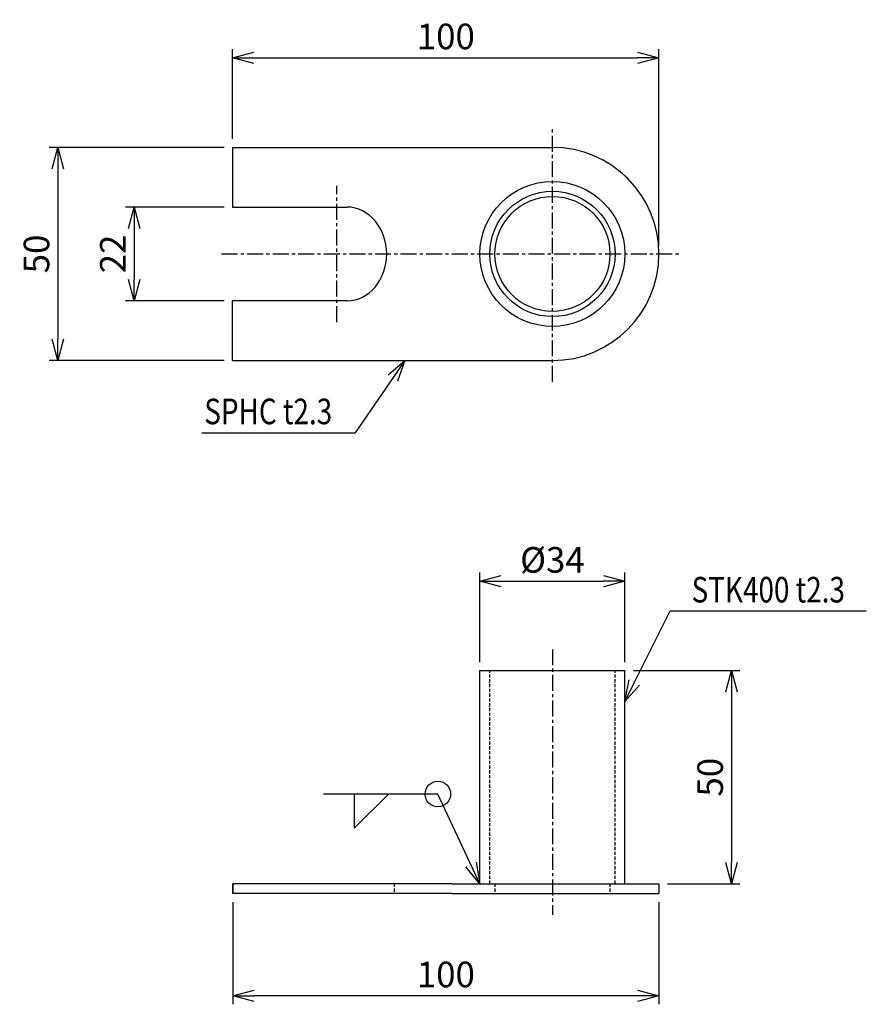
# Model space of a CAD drawing. Extents: x 36 to 235, y 28 to 259.
import ezdxf
from ezdxf.enums import TextEntityAlignment as Align

# ---------------------------------------------------------------- set-up
doc = ezdxf.new("R2010")
doc.units = 0
doc.header["$MEASUREMENT"] = 0
doc.linetypes.add('CENTER', pattern=[2, 1.25, -0.25, 0.25, -0.25])
doc.linetypes.add('HIDDEN', pattern=[0.375, 0.25, -0.125])
doc.layers.get('0').update_dxf_attribs({"linetype": 'CONTINUOUS'})
doc.layers.get('DEFPOINTS').update_dxf_attribs({"linetype": 'CONTINUOUS'})
for name, color, linetype in [('NSLAY001', 7, 'CONTINUOUS'), ('NSLAY002', 1, 'CENTER'), ('NSLAY003', 4, 'HIDDEN')]:
    doc.layers.add(name, color=color, linetype=linetype)
doc.styles.add('DIM', font='romans.shx', dxfattribs={"width": 0.8, "bigfont": 'extfont.shx'})
doc.styles.get("Standard").update_dxf_attribs({"font": 'romans.shx', "bigfont": 'extfont.shx'})
doc.dimstyles.new('DIM-2', dxfattribs={"dimscale": 2, "dimtxt": 3, "dimasz": 2.5, "dimexe": 1, "dimexo": 1, "dimgap": 1, "dimtad": 1, "dimdec": 1, "dimdsep": 46, "dimtxsty": 'DIM', "dimblk": 'OPEN30', "dimcen": 0, "dimclrd": 3, "dimclre": 3, "dimclrt": 6, "dimadec": 1, "dimazin": 0, "dimtfac": 1, "dimtdec": 1, "dimtmove": 2, "dimatfit": 3, "dimldrblk": 'OPEN30', "dimfxl": 0, "dimtolj": 1, "dimtzin": 0, "dimarcsym": 0})

# ---------------------------------------------------------------- blocks, each defined once
blk = doc.blocks.new('_Open30')
at = {"color": 0, "lineweight": -2}
for p, q in [((-1, 0.268), (0, 0)), ((0, 0), (-1, -0.268)), ((0, 0), (-1, 0))]:
    blk.add_line(p, q, dxfattribs=at)
blk = doc.blocks.new('*D1')
at = {"layer": 'DEFPOINTS', "color": 0}
for p in [(85.94, 53.79), (185.94, 53.79), (85.94, 29.8)]:
    blk.add_point(p, dxfattribs=at)
at = {"layer": 'NSLAY001', "color": 3, "lineweight": -2}
for p, q in [((85.94, 51.79), (85.94, 27.8)), ((185.94, 51.79), (185.94, 27.8)), ((180.94, 29.8), (90.94, 29.8))]:
    blk.add_line(p, q, dxfattribs=at)
at = {"layer": 'NSLAY001', "color": 3, "lineweight": -2, "xscale": 5, "yscale": 5, "zscale": 5, "rotation": 180}
blk.add_blockref('_Open30', (85.94, 29.8), dxfattribs=at)
at = {"layer": 'NSLAY001', "color": 3, "lineweight": -2, "xscale": 5, "yscale": 5, "zscale": 5}
blk.add_blockref('_Open30', (185.94, 29.8), dxfattribs=at)
at = {"layer": 'NSLAY001', "color": 6, "insert": (135.94, 34.8), "char_height": 6, "attachment_point": 5, "style": 'DIM'}
blk.add_mtext('\\A1;100', dxfattribs=at)
blk = doc.blocks.new('*D2')
at = {"layer": 'DEFPOINTS', "color": 0}
for p in [(177.94, 106.09), (185.94, 56.09), (202.94, 56.09)]:
    blk.add_point(p, dxfattribs=at)
at = {"layer": 'NSLAY001', "color": 3, "lineweight": -2}
for p, q in [((179.94, 106.09), (204.94, 106.09)), ((202.94, 101.09), (202.94, 61.09)), ((187.94, 56.09), (204.94, 56.09))]:
    blk.add_line(p, q, dxfattribs=at)
at = {"layer": 'NSLAY001', "color": 3, "lineweight": -2, "xscale": 5, "yscale": 5, "zscale": 5}
for p, rotation in [((202.94, 106.09), 90), ((202.94, 56.09), 270)]:
    blk.add_blockref('_Open30', p, dxfattribs=dict(at, rotation=rotation))
at = {"layer": 'NSLAY001', "color": 6, "insert": (197.94, 81.09), "char_height": 6, "attachment_point": 5, "rotation": 90, "style": 'DIM'}
blk.add_mtext('\\A1;50', dxfattribs=at)
blk = doc.blocks.new('*D3')
at = {"layer": 'DEFPOINTS', "color": 0}
for p in [(177.94, 127.09), (143.94, 106.09), (177.94, 106.09)]:
    blk.add_point(p, dxfattribs=at)
at = {"layer": 'NSLAY001', "color": 3, "lineweight": -2}
for p, q in [((143.94, 108.09), (143.94, 129.09)), ((148.94, 127.09), (172.94, 127.09)), ((177.94, 108.09), (177.94, 129.09))]:
    blk.add_line(p, q, dxfattribs=at)
at = {"layer": 'NSLAY001', "color": 3, "lineweight": -2, "xscale": 5, "yscale": 5, "zscale": 5, "rotation": 180}
blk.add_blockref('_Open30', (143.94, 127.09), dxfattribs=at)
at = {"layer": 'NSLAY001', "color": 3, "lineweight": -2, "xscale": 5, "yscale": 5, "zscale": 5}
blk.add_blockref('_Open30', (177.94, 127.09), dxfattribs=at)
at = {"layer": 'NSLAY001', "color": 6, "insert": (160.94, 132.09), "char_height": 6, "attachment_point": 5, "style": 'DIM'}
blk.add_mtext('\\A1;%%C34', dxfattribs=at)
blk = doc.blocks.new('*D4')
at = {"layer": 'DEFPOINTS', "color": 0}
for p in [(185.94, 249.91), (85.92, 228.87), (185.94, 203.87)]:
    blk.add_point(p, dxfattribs=at)
at = {"layer": 'NSLAY001', "color": 3, "lineweight": -2}
for p, q in [((85.92, 230.87), (85.92, 251.91)), ((185.94, 205.87), (185.94, 251.91)), ((90.92, 249.91), (180.94, 249.91))]:
    blk.add_line(p, q, dxfattribs=at)
at = {"layer": 'NSLAY001', "color": 3, "lineweight": -2, "xscale": 5, "yscale": 5, "zscale": 5, "rotation": 180}
blk.add_blockref('_Open30', (85.92, 249.91), dxfattribs=at)
at = {"layer": 'NSLAY001', "color": 3, "lineweight": -2, "xscale": 5, "yscale": 5, "zscale": 5}
blk.add_blockref('_Open30', (185.94, 249.91), dxfattribs=at)
at = {"layer": 'NSLAY001', "color": 6, "insert": (135.93, 254.91), "char_height": 6, "attachment_point": 5, "style": 'DIM'}
blk.add_mtext('\\A1;100', dxfattribs=at)
blk = doc.blocks.new('*D5')
at = {"layer": 'DEFPOINTS', "color": 0}
for p in [(85.92, 214.87), (62.81, 192.87), (85.92, 192.87)]:
    blk.add_point(p, dxfattribs=at)
at = {"layer": 'NSLAY001', "color": 3, "lineweight": -2}
for p, q in [((83.92, 214.87), (60.81, 214.87)), ((62.81, 209.87), (62.81, 197.87)), ((83.92, 192.87), (60.81, 192.87))]:
    blk.add_line(p, q, dxfattribs=at)
at = {"layer": 'NSLAY001', "color": 3, "lineweight": -2, "xscale": 5, "yscale": 5, "zscale": 5}
for p, rotation in [((62.81, 214.87), 90), ((62.81, 192.87), 270)]:
    blk.add_blockref('_Open30', p, dxfattribs=dict(at, rotation=rotation))
at = {"layer": 'NSLAY001', "color": 6, "insert": (57.81, 203.87), "char_height": 6, "attachment_point": 5, "rotation": 90, "style": 'DIM'}
blk.add_mtext('\\A1;22', dxfattribs=at)
blk = doc.blocks.new('*D6')
at = {"layer": 'DEFPOINTS', "color": 0}
for p in [(85.92, 228.87), (44.9, 178.87), (85.92, 178.87)]:
    blk.add_point(p, dxfattribs=at)
at = {"layer": 'NSLAY001', "color": 3, "lineweight": -2}
for p, q in [((83.92, 228.87), (42.9, 228.87)), ((44.9, 223.87), (44.9, 183.87)), ((83.92, 178.87), (42.9, 178.87))]:
    blk.add_line(p, q, dxfattribs=at)
at = {"layer": 'NSLAY001', "color": 3, "lineweight": -2, "xscale": 5, "yscale": 5, "zscale": 5}
for p, rotation in [((44.9, 228.87), 90), ((44.9, 178.87), 270)]:
    blk.add_blockref('_Open30', p, dxfattribs=dict(at, rotation=rotation))
at = {"layer": 'NSLAY001', "color": 6, "insert": (39.9, 203.87), "char_height": 6, "attachment_point": 5, "rotation": 90, "style": 'DIM'}
blk.add_mtext('\\A1;50', dxfattribs=at)

msp = doc.modelspace()

# ---------------------------------------------------------------- linework, layer by layer
at = {"layer": 'NSLAY001'}
for p, q in [((85.92, 228.87), (160.94, 228.87)), ((85.92, 228.87), (85.92, 214.87)), ((85.92, 214.87), (112.78, 214.87)), ((112.78, 192.87), (85.92, 192.87)), ((85.92, 178.87), (85.92, 192.87)), ((85.92, 178.87), (160.94, 178.87)), ((143.94, 56.09), (143.94, 106.09)), ((143.94, 106.09), (177.94, 106.09)), ((177.94, 56.09), (177.94, 106.09)), ((137.4, 56.09), (85.94, 56.09)), ((85.94, 53.79), (85.94, 56.09)), ((85.94, 56.09), (85.94, 53.79)), ((137.4, 56.09), (185.94, 56.09)), ((185.94, 56.09), (185.94, 53.79)), ((137.4, 53.79), (85.94, 53.79)), ((137.4, 53.79), (185.94, 53.79))]:
    msp.add_line(p, q, dxfattribs=at)
at = {"layer": 'NSLAY001', "color": 3}
for p, q in [((78.67, 161.92), (114.67, 161.92)), ((188.58, 120.09), (234.58, 120.09)), ((134.07, 77.14), (107.25, 77.14)), ((114.46, 77.14), (114.46, 69.14)), ((114.46, 69.14), (122.46, 77.14))]:
    msp.add_line(p, q, dxfattribs=at)
at = {"layer": 'NSLAY001'}
for radius in [17, 14.7, 13.5]:
    msp.add_circle((160.94, 203.87), radius, dxfattribs=at)
at = {"layer": 'NSLAY001', "color": 3}
msp.add_circle((134.07, 77.14), 3, dxfattribs=at)
at = {"layer": 'NSLAY001'}
msp.add_arc((160.94, 203.87), 25, 270, 90, dxfattribs=at)
msp.add_ellipse((112.78, 203.87), major_axis=(0, 11), ratio=0.843391, start_param=3.141593, end_param=6.283185, dxfattribs=at)
at = {"layer": 'NSLAY002', "ltscale": 3}
for p, q in [((160.94, 173.87), (160.94, 233.87)), ((110.38, 187.87), (110.38, 219.87)), ((83.32, 203.87), (190.94, 203.87)), ((160.94, 111.09), (160.94, 48.79))]:
    msp.add_line(p, q, dxfattribs=at)
at = {"layer": 'NSLAY003', "ltscale": 3}
for p, q in [((146.24, 56.09), (146.24, 106.09)), ((175.64, 56.09), (175.64, 106.09)), ((123.85, 56.09), (123.85, 53.79)), ((147.44, 56.09), (147.44, 53.79)), ((174.44, 56.09), (174.44, 53.79))]:
    msp.add_line(p, q, dxfattribs=at)

# ---------------------------------------------------------------- texts
at = {"layer": 'NSLAY001', "color": 6, "width": 0.8}
for s, p in [('SPHC t2.3', (94.27, 166.92)), ('STK400 t2.3', (211.58, 125.09))]:
    msp.add_text(s, height=6, dxfattribs=at).set_placement(p, align=Align.MIDDLE_CENTER)

# ---------------------------------------------------------------- dimensions: what is measured, and where the dimension line sits
at = {"layer": 'NSLAY001'}
for base, p1, p2, picture, middle in [((185.94, 249.91), (85.92, 228.87), (185.94, 203.87), '*D4', (135.93, 254.91)), ((85.94, 29.8), (185.94, 53.79), (85.94, 53.79), '*D1', (135.94, 34.8))]:
    dim = msp.add_linear_dim(base=base, p1=p1, p2=p2, dimstyle='DIM-2', dxfattribs=at)
    dim.commit()
    dim.dimension.update_dxf_attribs({"geometry": picture, "text_midpoint": middle})
for base, p1, p2, picture, middle in [((44.9, 178.87), (85.92, 228.87), (85.92, 178.87), '*D6', (39.9, 203.87)), ((62.81, 192.87), (85.92, 214.87), (85.92, 192.87), '*D5', (57.81, 203.87)), ((202.94, 56.09), (177.94, 106.09), (185.94, 56.09), '*D2', (197.94, 81.09))]:
    dim = msp.add_linear_dim(base=base, p1=p1, p2=p2, angle=90, dimstyle='DIM-2', dxfattribs=at)
    dim.commit()
    dim.dimension.update_dxf_attribs({"geometry": picture, "text_midpoint": middle})
dim = msp.add_linear_dim(base=(177.94, 127.09), p1=(143.94, 106.09), p2=(177.94, 106.09), text='%%C<>', dimstyle='DIM-2', dxfattribs=at)
dim.commit()
dim.dimension.update_dxf_attribs({"geometry": '*D3', "text_midpoint": (160.94, 132.09)})

# ---------------------------------------------------------------- leaders
for points in [[(126.32, 178.87), (114.67, 161.92)], [(177.94, 98.84), (188.58, 120.09)], [(143.94, 56.09), (134.07, 77.14)]]:
    msp.add_leader(points, dimstyle='DIM-2', override={"dimgap": 1, "dimtad": 0}, dxfattribs=at)

doc.saveas('drawing.dxf')
